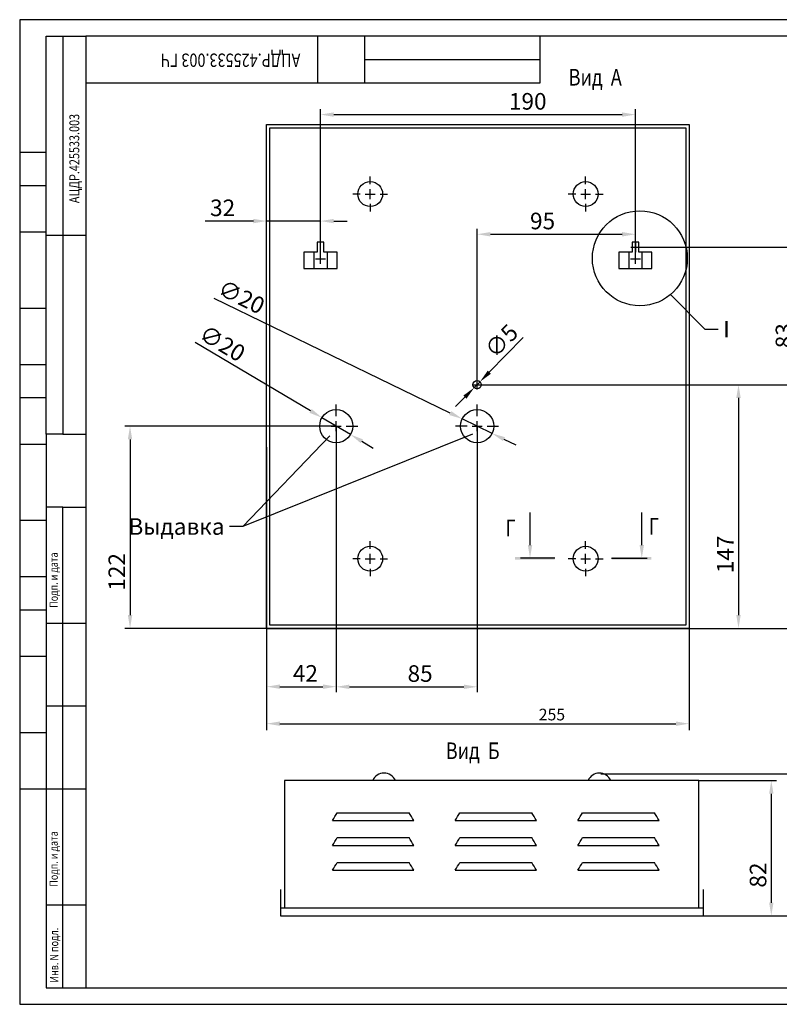
# Model space of a CAD drawing. Extents: x -999 to -76, y -106 to 193.
# Drawn here: x -496 to -266, y -106 to 191 of the extents above; entities that cross this region are included whole.
import ezdxf

# ---------------------------------------------------------------- set-up
doc = ezdxf.new("R2010")
doc.units = 0
doc.layers.get('0').update_dxf_attribs({"linetype": 'CONTINUOUS'})
doc.layers.get('DEFPOINTS').update_dxf_attribs({"linetype": 'CONTINUOUS'})
for name, color, linetype in [('1', 1, 'CONTINUOUS'), ('10', 7, 'CONTINUOUS'), ('2', 2, 'CONTINUOUS'), ('КРЕПЕЖ', 4, 'CONTINUOUS')]:
    doc.layers.add(name, color=color, linetype=linetype)
doc.styles.get("Standard").update_dxf_attribs({"font": 'monotxt.shx', "width": 0.8, "oblique": 15})
doc.dimstyles.new('Copy of STANDARD', dxfattribs={"dimtxt": 5, "dimasz": 4, "dimexe": 1.6, "dimexo": 0, "dimgap": 1.5, "dimtad": 1, "dimdec": 0, "dimlfac": 2, "dimzin": 0, "dimdsep": 46, "dimtxsty": 'Standard', "dimcen": 4, "dimclrd": 7, "dimclre": 7, "dimclrt": 7, "dimadec": 0, "dimazin": 0, "dimtfac": 1, "dimtdec": 0, "dimtmove": 0, "dimatfit": 1, "dimfxl": 0, "dimtolj": 1, "dimtzin": 0, "dimarcsym": 0})
doc.dimstyles.get("Standard").update_dxf_attribs({"dimtxt": 3.5, "dimasz": 4, "dimexe": 1.6, "dimexo": 0, "dimgap": 1, "dimtad": 1, "dimdec": 0, "dimzin": 0, "dimdsep": 46, "dimtxsty": 'Standard', "dimcen": -3, "dimclrd": 7, "dimclre": 7, "dimclrt": 7, "dimadec": 0, "dimazin": 0, "dimtfac": 1, "dimtdec": 0, "dimtmove": 0, "dimatfit": 1, "dimfxl": 0, "dimtolj": 1, "dimtzin": 0, "dimarcsym": 0})

# ---------------------------------------------------------------- blocks, each defined once
blk = doc.blocks.new('*D13')
at = {"layer": 'DEFPOINTS', "color": 0, "linetype": 'Continuous'}
for p in [(-308.9270238571308, 122.4666655064605), (-251.5786286425525, 122.4666655064604), (-323.6178734717166, 7.466665506460458)]:
    blk.add_point(p, dxfattribs=at)
at = {"layer": 'КРЕПЕЖ', "color": 7, "linetype": 'Continuous', "lineweight": -2}
for p, q in [((-308.9270238571308, 122.4666655064605), (-249.9786286425525, 122.4666655064604)), ((-251.5786286425525, 11.46666550646044), (-251.5786286425525, 118.4666655064604)), ((-323.6178734717166, 7.466665506460458), (-249.9786286425525, 7.466665506460437))]:
    blk.add_line(p, q, dxfattribs=at)
at = {"layer": 'КРЕПЕЖ', "color": 7, "linetype": 'Continuous'}
for points in [[(-252.2452953092192, 118.4666655064604), (-250.9119619758858, 118.4666655064604), (-251.5786286425525, 122.4666655064604)], [(-252.2452953092192, 11.46666550646044), (-250.9119619758859, 11.46666550646044), (-251.5786286425525, 7.466665506460438)]]:
    blk.add_solid(points, dxfattribs=at)
at = {"layer": 'КРЕПЕЖ', "color": 7, "linetype": 'Continuous', "insert": (-255.5786286425525, 62.15785016987024), "char_height": 5, "attachment_point": 5, "rotation": 90}
blk.add_mtext('\\A1;230', dxfattribs=at)
blk = doc.blocks.new('_None')
blk = doc.blocks.new('*D14')
at = {"layer": 'DEFPOINTS', "color": 0, "linetype": 'Continuous'}
for p in [(-357.6770238571306, 80.96666550646046), (-323.6178734717166, 7.466665506460458), (-278.8195075294304, 7.466665506460446)]:
    blk.add_point(p, dxfattribs=at)
at = {"layer": 'КРЕПЕЖ', "color": 7, "linetype": 'Continuous', "lineweight": -2}
for p, q in [((-357.6770238571306, 80.96666550646046), (-277.2195075294304, 80.96666550646043)), ((-278.8195075294304, 76.96666550646043), (-278.8195075294304, 11.46666550646045)), ((-323.6178734717166, 7.466665506460458), (-277.2195075294304, 7.466665506460445))]:
    blk.add_line(p, q, dxfattribs=at)
at = {"layer": 'КРЕПЕЖ', "color": 7, "linetype": 'Continuous'}
for points in [[(-279.4861741960971, 76.96666550646043), (-278.1528408627638, 76.96666550646043), (-278.8195075294304, 80.96666550646043)], [(-279.4861741960971, 11.46666550646045), (-278.1528408627638, 11.46666550646045), (-278.8195075294304, 7.466665506460446)]]:
    blk.add_solid(points, dxfattribs=at)
at = {"layer": 'КРЕПЕЖ', "color": 7, "linetype": 'Continuous', "insert": (-282.8195075294304, 29.78057511422298), "char_height": 5, "attachment_point": 5, "rotation": 90}
blk.add_mtext('\\A1;147', dxfattribs=at)
blk = doc.blocks.new('*D15')
at = {"layer": 'DEFPOINTS', "color": 0, "linetype": 'Continuous'}
for p in [(-400.1770238571307, 68.46666550646023), (-357.6770238571307, 68.46666550646046), (-357.6770238571307, -10.16450575155545)]:
    blk.add_point(p, dxfattribs=at)
at = {"layer": 'КРЕПЕЖ', "color": 7, "linetype": 'Continuous', "lineweight": -2}
for p, q in [((-400.1770238571307, 68.46666550646023), (-400.1770238571307, -11.76450575155545)), ((-357.6770238571307, 68.46666550646046), (-357.6770238571307, -11.76450575155545)), ((-396.1770238571307, -10.16450575155545), (-361.6770238571307, -10.16450575155545))]:
    blk.add_line(p, q, dxfattribs=at)
at = {"layer": 'КРЕПЕЖ', "color": 7, "linetype": 'Continuous'}
for points in [[(-396.1770238571307, -9.497839084888787), (-396.1770238571307, -10.83117241822212), (-400.1770238571307, -10.16450575155545)], [(-361.6770238571307, -9.497839084888787), (-361.6770238571307, -10.83117241822212), (-357.6770238571307, -10.16450575155545)]]:
    blk.add_solid(points, dxfattribs=at)
at = {"layer": 'КРЕПЕЖ', "color": 7, "linetype": 'Continuous', "insert": (-374.8774386703033, -6.164505751555453), "char_height": 5, "attachment_point": 5}
blk.add_mtext('\\A1;85', dxfattribs=at)
blk = doc.blocks.new('*D16')
at = {"layer": 'DEFPOINTS', "color": 0, "linetype": 'Continuous'}
for p in [(-421.1770238571307, 62.09027954934277), (-400.1770238571307, 61.96666550646023), (-400.1770238571307, -10.12588162447651)]:
    blk.add_point(p, dxfattribs=at)
at = {"layer": 'КРЕПЕЖ', "color": 7, "linetype": 'Continuous', "lineweight": -2}
for p, q in [((-421.1770238571307, 62.09027954934277), (-421.1770238571307, -11.7258816244765)), ((-400.1770238571307, 61.96666550646023), (-400.1770238571307, -11.7258816244765)), ((-417.1770238571307, -10.12588162447651), (-404.1770238571307, -10.12588162447651))]:
    blk.add_line(p, q, dxfattribs=at)
at = {"layer": 'КРЕПЕЖ', "color": 7, "linetype": 'Continuous'}
for points in [[(-417.1770238571307, -9.45921495780984), (-417.1770238571307, -10.79254829114317), (-421.1770238571307, -10.12588162447651)], [(-404.1770238571307, -9.45921495780984), (-404.1770238571307, -10.79254829114317), (-400.1770238571307, -10.12588162447651)]]:
    blk.add_solid(points, dxfattribs=at)
at = {"layer": 'КРЕПЕЖ', "color": 7, "linetype": 'Continuous', "insert": (-409.4901701550868, -6.125881624476506), "char_height": 5, "attachment_point": 5}
blk.add_mtext('\\A1;42', dxfattribs=at)
blk = doc.blocks.new('*D17')
at = {"layer": 'DEFPOINTS', "color": 0, "linetype": 'Continuous'}
for p in [(-400.1770238571307, 68.46666550646023), (-462.3909797009794, 7.466665506460482), (-380.1210717856363, 7.466665506460458)]:
    blk.add_point(p, dxfattribs=at)
at = {"layer": 'КРЕПЕЖ', "color": 7, "linetype": 'Continuous', "lineweight": -2}
for p, q in [((-400.1770238571307, 68.46666550646023), (-463.9909797009794, 68.46666550646025)), ((-462.3909797009794, 64.46666550646025), (-462.3909797009794, 11.46666550646048)), ((-380.1210717856363, 7.466665506460458), (-463.9909797009794, 7.466665506460482))]:
    blk.add_line(p, q, dxfattribs=at)
at = {"layer": 'КРЕПЕЖ', "color": 7, "linetype": 'Continuous'}
for points in [[(-463.0576463676461, 64.46666550646025), (-461.7243130343127, 64.46666550646025), (-462.3909797009794, 68.46666550646025)], [(-463.0576463676461, 11.46666550646048), (-461.7243130343127, 11.46666550646048), (-462.3909797009794, 7.466665506460482)]]:
    blk.add_solid(points, dxfattribs=at)
at = {"layer": 'КРЕПЕЖ', "color": 7, "linetype": 'Continuous', "insert": (-466.3909797009794, 24.49993261919212), "char_height": 5, "attachment_point": 5, "rotation": 90}
blk.add_mtext('\\A1;122', dxfattribs=at)
blk = doc.blocks.new('*D19')
at = {"layer": '10', "color": 7, "lineweight": -2}
for p, q in [((-421.177023857131, 7.466665506460458), (-421.177023857131, -23.29057871050941)), ((-293.6770238571307, 7.466665506460458), (-293.6770238571307, -23.29057871050941)), ((-417.177023857131, -21.29057871050941), (-297.6770238571307, -21.29057871050941))]:
    blk.add_line(p, q, dxfattribs=at)
at = {"layer": '10', "color": 7}
for points in [[(-417.177023857131, -20.62391204384274), (-417.177023857131, -21.95724537717608), (-421.177023857131, -21.29057871050941)], [(-297.6770238571307, -20.62391204384274), (-297.6770238571307, -21.95724537717608), (-293.6770238571307, -21.29057871050941)]]:
    blk.add_solid(points, dxfattribs=at)
at = {"layer": 'DEFPOINTS', "color": 0}
for p in [(-421.177023857131, 7.466665506460458), (-293.6770238571307, 7.466665506460458), (-293.6770238571307, -21.29057871050941)]:
    blk.add_point(p, dxfattribs=at)
at = {"layer": '10', "color": 7, "insert": (-335.099761360382, -18.54057871050941), "char_height": 3.5, "attachment_point": 5}
blk.add_mtext('\\A1;255', dxfattribs=at)
blk = doc.blocks.new('*D20')
at = {"color": 7, "lineweight": -2}
for p, q in [((-320.3373758552498, -36.4611799342365), (-250.674753071956, -36.46117993423652)), ((-252.274753071956, -40.46117993423652), (-252.274753071956, -75.29684864991056)), ((-290.3130733001969, -79.29684864991054), (-250.674753071956, -79.29684864991056))]:
    blk.add_line(p, q, dxfattribs=at)
at = {"color": 7}
for points in [[(-252.9414197386226, -40.46117993423652), (-251.6080864052893, -40.46117993423652), (-252.274753071956, -36.46117993423652)], [(-252.9414197386226, -75.29684864991056), (-251.6080864052893, -75.29684864991056), (-252.274753071956, -79.29684864991056)]]:
    blk.add_solid(points, dxfattribs=at)
at = {"layer": 'DEFPOINTS', "color": 0}
for p in [(-320.3373758552498, -36.4611799342365), (-290.3130733001969, -79.29684864991054), (-252.274753071956, -79.29684864991056)]:
    blk.add_point(p, dxfattribs=at)
at = {"color": 7, "insert": (-256.274753071956, -46.58278041855669), "char_height": 5, "attachment_point": 5, "rotation": 90}
blk.add_mtext('\\A1;87', dxfattribs=at)
blk = doc.blocks.new('*D21')
at = {"color": 7, "lineweight": -2}
for p, q in [((-290.7671008472935, -38.41763045819107), (-267.3140400289786, -38.41763045819108)), ((-268.9140400289787, -42.41763045819108), (-268.9140400289787, -75.29684864991056)), ((-290.3130733001969, -79.29684864991054), (-267.3140400289786, -79.29684864991056))]:
    blk.add_line(p, q, dxfattribs=at)
at = {"color": 7}
for points in [[(-269.5807066956453, -42.41763045819108), (-268.247373362312, -42.41763045819108), (-268.9140400289787, -38.41763045819108)], [(-269.5807066956453, -75.29684864991056), (-268.247373362312, -75.29684864991056), (-268.9140400289787, -79.29684864991056)]]:
    blk.add_solid(points, dxfattribs=at)
at = {"layer": 'DEFPOINTS', "color": 0}
for p in [(-290.7671008472935, -38.41763045819107), (-290.3130733001969, -79.29684864991054), (-268.9140400289787, -79.29684864991056)]:
    blk.add_point(p, dxfattribs=at)
at = {"color": 7, "insert": (-272.9140400289787, -66.95117495028285), "char_height": 5, "attachment_point": 5, "rotation": 90}
blk.add_mtext('\\A1;82', dxfattribs=at)
blk = doc.blocks.new('*D22')
at = {"layer": 'DEFPOINTS', "color": 0, "linetype": 'Continuous'}
for p in [(-421.1770238571308, 130.3154364584013), (-421.1770238571308, 119.933884592431), (-404.927023857131, 118.9666655064605)]:
    blk.add_point(p, dxfattribs=at)
at = {"layer": 'КРЕПЕЖ', "color": 7, "linetype": 'Continuous', "lineweight": -2}
for p, q in [((-421.1770238571308, 119.933884592431), (-421.1770238571308, 131.9154364584013)), ((-404.927023857131, 118.9666655064605), (-404.927023857131, 131.9154364584013)), ((-425.1770238571308, 130.3154364584013), (-439.7368544985679, 130.3154364584013)), ((-404.927023857131, 130.3154364584013), (-421.1770238571308, 130.3154364584013)), ((-400.927023857131, 130.3154364584013), (-396.927023857131, 130.3154364584013))]:
    blk.add_line(p, q, dxfattribs=at)
at = {"layer": 'КРЕПЕЖ', "color": 7, "linetype": 'Continuous'}
for points in [[(-425.1770238571308, 130.982103125068), (-425.1770238571308, 129.6487697917347), (-421.1770238571308, 130.3154364584013)], [(-400.927023857131, 130.982103125068), (-400.927023857131, 129.6487697917347), (-404.927023857131, 130.3154364584013)]]:
    blk.add_solid(points, dxfattribs=at)
at = {"layer": 'КРЕПЕЖ', "color": 7, "linetype": 'Continuous', "insert": (-434.4569391778494, 134.3154364584013), "char_height": 5, "attachment_point": 5}
blk.add_mtext('\\A1;32', dxfattribs=at)
blk = doc.blocks.new('*D23')
at = {"layer": 'DEFPOINTS', "color": 0, "linetype": 'Continuous'}
for p in [(-362.1745368868773, 70.65124247861351), (-353.1795108273845, 66.28208853430746)]:
    blk.add_point(p, dxfattribs=at)
at = {"layer": 'КРЕПЕЖ', "color": 7, "linetype": 'Continuous', "lineweight": -2}
for p, q in [((-365.7725473106744, 72.39890405633591), (-437.013308699149, 107.0026785820731)), ((-353.1795108273845, 66.28208853430746), (-362.1745368868773, 70.65124247861351)), ((-349.5815004035874, 64.53442695658504), (-345.9834899797902, 62.78676537886261))]:
    blk.add_line(p, q, dxfattribs=at)
at = {"layer": 'КРЕПЕЖ', "color": 7, "linetype": 'Continuous'}
for points in [[(-365.4812703810541, 72.9985724603021), (-366.0638242402948, 71.79923565236972), (-362.1745368868773, 70.65124247861351)], [(-349.290223473967, 65.13409536055123), (-349.8727773332078, 63.93475855261885), (-353.1795108273845, 66.28208853430746)]]:
    blk.add_solid(points, dxfattribs=at)
at = {"layer": 'КРЕПЕЖ', "color": 7, "linetype": 'Continuous', "insert": (-428.766836004986, 107.4440215282111), "char_height": 5, "attachment_point": 5, "rotation": 334.0927638360809}
blk.add_mtext('\\A1;∅20', dxfattribs=at)
blk = doc.blocks.new('*D24')
at = {"layer": 'DEFPOINTS', "color": 0, "linetype": 'Continuous'}
for p in [(-404.4806597949382, 71.01199804167288), (-395.8733879193232, 65.92133297124775)]:
    blk.add_point(p, dxfattribs=at)
at = {"layer": 'КРЕПЕЖ', "color": 7, "linetype": 'Continuous', "lineweight": -2}
for p, q in [((-407.9235685451842, 73.04826406984296), (-442.7865622268281, 93.66755282362331)), ((-395.8733879193232, 65.92133297124775), (-404.4806597949382, 71.01199804167288)), ((-392.4304791690773, 63.88506694307767), (-388.9875704188312, 61.8488009149076))]:
    blk.add_line(p, q, dxfattribs=at)
at = {"layer": 'КРЕПЕЖ', "color": 7, "linetype": 'Continuous'}
for points in [[(-407.5841908738225, 73.62208219488393), (-408.2629462165459, 72.47444594480194), (-404.4806597949382, 71.01199804167288)], [(-392.0911014977156, 64.45888506811866), (-392.7698568404389, 63.31124881803667), (-395.8733879193232, 65.92133297124775)]]:
    blk.add_solid(points, dxfattribs=at)
at = {"layer": 'КРЕПЕЖ', "color": 7, "linetype": 'Continuous', "insert": (-434.531633375726, 93.43250994471957), "char_height": 5, "attachment_point": 5, "rotation": 329.3983297695593}
blk.add_mtext('\\A1;∅20', dxfattribs=at)
blk = doc.blocks.new('*D26')
at = {"layer": 'DEFPOINTS', "color": 0, "linetype": 'Continuous'}
for p in [(-309.767088154123, 122.4666655064605), (-357.6770238571306, 80.96666550646046), (-261.0995352231209, 80.96666550646043)]:
    blk.add_point(p, dxfattribs=at)
at = {"layer": 'КРЕПЕЖ', "color": 7, "linetype": 'Continuous', "lineweight": -2}
for p, q in [((-309.767088154123, 122.4666655064605), (-259.4995352231209, 122.4666655064604)), ((-261.0995352231209, 118.4666655064604), (-261.0995352231209, 84.96666550646043)), ((-357.6770238571306, 80.96666550646046), (-259.4995352231209, 80.96666550646043))]:
    blk.add_line(p, q, dxfattribs=at)
at = {"layer": 'КРЕПЕЖ', "color": 7, "linetype": 'Continuous'}
for points in [[(-261.7662018897876, 118.4666655064604), (-260.4328685564543, 118.4666655064604), (-261.0995352231209, 122.4666655064604)], [(-261.7662018897876, 84.96666550646043), (-260.4328685564543, 84.96666550646043), (-261.0995352231209, 80.96666550646043)]]:
    blk.add_solid(points, dxfattribs=at)
at = {"layer": 'КРЕПЕЖ', "color": 7, "linetype": 'Continuous', "insert": (-265.0995352231209, 95.72869715969932), "char_height": 5, "attachment_point": 5, "rotation": 90}
blk.add_mtext('\\A1;83', dxfattribs=at)
blk = doc.blocks.new('*D27')
at = {"layer": 'DEFPOINTS', "color": 0, "linetype": 'Continuous'}
for p in [(-309.9270238571308, 162.4361159709304), (-404.927023857131, 118.9666655064605), (-309.9270238571308, 118.9666655064605)]:
    blk.add_point(p, dxfattribs=at)
at = {"layer": 'КРЕПЕЖ', "color": 7, "linetype": 'Continuous', "lineweight": -2}
for p, q in [((-404.927023857131, 118.9666655064605), (-404.927023857131, 164.0361159709304)), ((-309.9270238571308, 118.9666655064605), (-309.9270238571308, 164.0361159709304)), ((-400.927023857131, 162.4361159709304), (-313.9270238571308, 162.4361159709304))]:
    blk.add_line(p, q, dxfattribs=at)
at = {"layer": 'КРЕПЕЖ', "color": 7, "linetype": 'Continuous'}
for points in [[(-400.927023857131, 163.102782637597), (-400.927023857131, 161.7694493042637), (-404.927023857131, 162.4361159709304)], [(-313.9270238571308, 163.102782637597), (-313.9270238571308, 161.7694493042637), (-309.9270238571308, 162.4361159709304)]]:
    blk.add_solid(points, dxfattribs=at)
at = {"layer": 'КРЕПЕЖ', "color": 7, "linetype": 'Continuous', "insert": (-342.3968448488074, 166.4361159709304), "char_height": 5, "attachment_point": 5}
blk.add_mtext('\\A1;190', dxfattribs=at)
blk = doc.blocks.new('*D28')
at = {"layer": 'DEFPOINTS', "color": 0, "linetype": 'Continuous'}
for p in [(-356.8021211666477, 81.85943943203435), (-358.5519265476138, 80.07389158088623)]:
    blk.add_point(p, dxfattribs=at)
at = {"layer": 'КРЕПЕЖ', "color": 7, "linetype": 'Continuous', "lineweight": -2}
for p, q in [((-354.0024325571015, 84.71631599387194), (-343.7324193144641, 95.19611007618883)), ((-358.5519265476138, 80.07389158088623), (-356.8021211666477, 81.85943943203435)), ((-361.35161515716, 77.2170150190486), (-364.1513037667062, 74.36013845721101))]:
    blk.add_line(p, q, dxfattribs=at)
at = {"layer": 'КРЕПЕЖ', "color": 7, "linetype": 'Continuous'}
for points in [[(-354.4785786507412, 85.18293076212967), (-353.5262864634619, 84.24970122561422), (-356.8021211666477, 81.85943943203435)], [(-361.8277612507997, 77.68362978730633), (-360.8754690635204, 76.75040025079088), (-358.5519265476138, 80.07389158088623)]]:
    blk.add_solid(points, dxfattribs=at)
at = {"layer": 'КРЕПЕЖ', "color": 7, "linetype": 'Continuous', "insert": (-350.3244581928474, 94.1843399254956), "char_height": 5, "attachment_point": 5, "rotation": 45.5792413904089}
blk.add_mtext('\\A1;∅5', dxfattribs=at)
blk = doc.blocks.new('*D29')
at = {"layer": 'DEFPOINTS', "color": 0, "linetype": 'Continuous'}
for p in [(-309.9270238571308, 126.3415840711048), (-309.9270238571308, 118.9666655064605), (-357.6770238571307, 80.96666550646046)]:
    blk.add_point(p, dxfattribs=at)
at = {"layer": 'КРЕПЕЖ', "color": 7, "linetype": 'Continuous', "lineweight": -2}
for p, q in [((-357.6770238571307, 80.96666550646046), (-357.6770238571307, 127.9415840711048)), ((-309.9270238571308, 118.9666655064605), (-309.9270238571308, 127.9415840711048)), ((-353.6770238571307, 126.3415840711048), (-313.9270238571308, 126.3415840711048))]:
    blk.add_line(p, q, dxfattribs=at)
at = {"layer": 'КРЕПЕЖ', "color": 7, "linetype": 'Continuous'}
for points in [[(-353.6770238571307, 127.0082507377714), (-353.6770238571307, 125.6749174044381), (-357.6770238571307, 126.3415840711048)], [(-313.9270238571308, 127.0082507377714), (-313.9270238571308, 125.6749174044381), (-309.9270238571308, 126.3415840711048)]]:
    blk.add_solid(points, dxfattribs=at)
at = {"layer": 'КРЕПЕЖ', "color": 7, "linetype": 'Continuous', "insert": (-337.9266265364702, 130.3415840711048), "char_height": 5, "attachment_point": 5}
blk.add_mtext('\\A1;95', dxfattribs=at)

msp = doc.modelspace()

# ---------------------------------------------------------------- linework, layer by layer
at = {"layer": '1'}
for p, q in [((-487.6835578892812, 66.06130455100788), (-487.6835578892812, 186.0613045510079)), ((-487.6835578892812, 186.0613045510079), (-482.6835578892812, 186.0613045510079)), ((-482.6835578892812, 186.0613045510079), (-482.6835578892812, 66.06130455100788)), ((-482.6835578892812, 186.0613045510079), (-475.6835578892812, 186.0613045510079)), ((-80.68355788928125, 186.0613045510079), (-475.6835578892812, 186.0613045510079)), ((-475.6835578892812, 186.0613045510079), (-475.6835578892812, -100.9386954489921)), ((-405.6835578892812, 172.0613045510079), (-405.6835578892812, 186.0613045510079)), ((-391.6835578892812, 186.0613045510079), (-391.6835578892812, 172.0613045510079)), ((-338.6835578892812, 172.0613045510079), (-338.6835578892812, 186.0613045510079)), ((-391.6835578892812, 179.0613045510079), (-338.6835578892812, 179.0613045510079)), ((-475.6835578892812, 172.0613045510079), (-338.6835578892812, 172.0613045510079)), ((-421.1770238571307, 7.466665506460458), (-421.177023857131, 159.4666655064605)), ((-421.1770238571307, 7.466665506460231), (-421.177023857131, 159.4666655064605)), ((-421.1770238571307, 7.466665506460458), (-421.177023857131, 159.4666655064605)), ((-421.177023857131, 159.4666655064605), (-293.6770238571307, 159.4666655064605)), ((-420.1770238571307, 8.466665506460231), (-420.177023857131, 158.4666655064606)), ((-420.177023857131, 158.4666655064606), (-294.6770238571307, 158.4666655064605)), ((-293.6770238571307, 159.4666655064605), (-293.6770238571307, 7.466665506460458)), ((-487.6835578892812, 126.0613045510079), (-475.6835578892812, 126.0613045510079)), ((-482.6835578892812, 66.06130455100788), (-487.6835578892812, 66.06130455100788)), ((-482.6835578892812, 66.06130455100788), (-475.6835578892812, 66.06130455100788)), ((-487.6835578892812, 44.06130455100788), (-487.6835578892812, -100.9386954489921)), ((-482.6835578892812, 44.06130455100788), (-487.6835578892812, 44.06130455100788)), ((-482.6835578892812, -100.9386954489921), (-482.6835578892812, 44.06130455100788)), ((-482.6835578892812, 44.06130455100788), (-475.6835578892812, 44.06130455100788)), ((-487.6835578892812, 9.06130455100788), (-475.6835578892812, 9.06130455100788)), ((-293.677023857131, 7.466665506460458), (-421.1770238571307, 7.466665506460231)), ((-421.1770238571307, 7.466665506460231), (-293.6770238571307, 7.466665506460458)), ((-294.677023857131, 8.466665506460458), (-420.1770238571307, 8.466665506460231)), ((-487.6835578892812, -15.93869544899212), (-475.6835578892812, -15.93869544899212)), ((-415.7671008472935, -38.38428244054558), (-415.7671008472935, -76.79749562511779)), ((-290.7671008472935, -38.41763045819107), (-415.7671008472935, -38.41763045819107)), ((-290.7671008472935, -76.79749562511779), (-290.7671008472935, -38.41763045819107)), ((-487.6835578892812, -40.93869544899212), (-475.6835578892812, -40.93869544899212)), ((-487.6835578892812, -75.93869544899212), (-475.6835578892812, -75.93869544899212)), ((-417.0171008472935, -79.29684864991077), (-289.5171008472937, -79.29684864991077)), ((-487.6835578892812, -100.9386954489921), (-482.6835578892812, -100.9386954489921)), ((-482.6835578892812, -100.9386954489921), (-475.6835578892812, -100.9386954489921)), ((-475.6835578892812, -100.9386954489921), (-80.68355788928125, -100.9386954489921))]:
    msp.add_line(p, q, dxfattribs=at)
at = {"layer": '1', "color": 1, "linetype": 'Continuous'}
for p, q in [((-294.6770238571307, 158.4666655064605), (-294.677023857131, 8.466665506460458)), ((-293.6770238571307, 159.4666655064605), (-293.677023857131, 7.466665506460458)), ((-293.6770238571307, 7.466665506460458), (-421.1770238571307, 7.466665506460458)), ((-401.2677505146303, -50.48592392568571), (-376.7675339588513, -50.48592392568571)), ((-399.8582314320861, -48.13806515331589), (-378.1770530413955, -48.13806515331589)), ((-364.2675339588513, -50.48592392568571), (-339.7673174030724, -50.48592392568571)), ((-362.8580148763072, -48.13806515331589), (-341.1768364856166, -48.13806515331589)), ((-327.2673174030724, -50.48592392568571), (-302.7671008472935, -50.48592392568571)), ((-325.8577983205282, -48.13806515331589), (-304.1766199298377, -48.13806515331589)), ((-399.8582314320861, -55.63806515331589), (-378.1770530413955, -55.63806515331589)), ((-362.8580148763072, -55.63806515331589), (-341.1768364856166, -55.63806515331589)), ((-325.8577983205282, -55.63806515331589), (-304.1766199298377, -55.63806515331589)), ((-401.2677505146303, -57.98592392568571), (-376.7675339588513, -57.98592392568571)), ((-364.2675339588513, -57.98592392568571), (-339.7673174030724, -57.98592392568571)), ((-327.2673174030724, -57.98592392568571), (-302.7671008472935, -57.98592392568571)), ((-399.8582314320861, -63.13806515331589), (-378.1770530413955, -63.13806515331589)), ((-362.8580148763072, -63.13806515331589), (-341.1768364856166, -63.13806515331589)), ((-325.8577983205282, -63.13806515331589), (-304.1766199298377, -63.13806515331589)), ((-401.2677505146303, -65.48592392568571), (-376.7675339588513, -65.48592392568571)), ((-364.2675339588513, -65.48592392568571), (-339.7673174030724, -65.48592392568571)), ((-327.2673174030724, -65.48592392568571), (-302.7671008472935, -65.48592392568571))]:
    msp.add_line(p, q, dxfattribs=at)
for centre in [(-385.7671008472935, -39.95620946889403), (-320.7671008472935, -39.95620946889403)]:
    msp.add_arc(centre, 3.75, 24.22291121878274, 155.7770887812172, dxfattribs=at)
for points in [[(-401.2677505146303, -50.48592392568571), (-399.8582314320861, -48.13806515331589)], [(-376.7675339588513, -50.48592392568571), (-378.1770530413955, -48.13806515331589)], [(-364.2675339588513, -50.48592392568571), (-362.8580148763072, -48.13806515331589)], [(-339.7673174030724, -50.48592392568571), (-341.1768364856166, -48.13806515331589)], [(-327.2673174030724, -50.48592392568571), (-325.8577983205282, -48.13806515331589)], [(-302.7671008472935, -50.48592392568571), (-304.1766199298377, -48.13806515331589)], [(-401.2677505146303, -57.98592392568571), (-399.8582314320861, -55.63806515331589)], [(-376.7675339588513, -57.98592392568571), (-378.1770530413955, -55.63806515331589)], [(-364.2675339588513, -57.98592392568571), (-362.8580148763072, -55.63806515331589)], [(-339.7673174030724, -57.98592392568571), (-341.1768364856166, -55.63806515331589)], [(-327.2673174030724, -57.98592392568571), (-325.8577983205282, -55.63806515331589)], [(-302.7671008472935, -57.98592392568571), (-304.1766199298377, -55.63806515331589)], [(-401.2677505146303, -65.48592392568571), (-399.8582314320861, -63.13806515331589)], [(-376.7675339588513, -65.48592392568571), (-378.1770530413955, -63.13806515331589)], [(-364.2675339588513, -65.48592392568571), (-362.8580148763072, -63.13806515331589)], [(-339.7673174030724, -65.48592392568571), (-341.1768364856166, -63.13806515331589)], [(-327.2673174030724, -65.48592392568571), (-325.8577983205282, -63.13806515331589)], [(-302.7671008472935, -65.48592392568571), (-304.1766199298377, -63.13806515331589)]]:
    msp.add_spline(points, degree=3, dxfattribs=at)
at = {"layer": '2'}
for p, q in [((-75.68355788928125, 191.0613045510079), (-495.6835578892812, 191.0613045510079)), ((-495.6835578892812, 191.0613045510079), (-495.6835578892812, -105.9386954489921)), ((-495.6835578892812, 151.0613045510079), (-487.6835578892812, 151.0613045510079)), ((-495.6835578892812, 141.0613045510079), (-487.6835578892812, 141.0613045510079)), ((-495.6835578892812, 127.0613045510079), (-487.6835578892812, 127.0613045510079)), ((-495.6835578892812, 104.0613045510079), (-487.6835578892812, 104.0613045510079)), ((-495.6835578892812, 87.06130455100788), (-487.6835578892812, 87.06130455100788)), ((-495.6835578892812, 77.06130455100788), (-487.6835578892812, 77.06130455100788)), ((-495.6835578892812, 63.06130455100788), (-487.6835578892812, 63.06130455100788)), ((-341.7096295023657, 32.58956566813254), (-341.7096295023657, 42.42498220989296)), ((-307.9913049418478, 32.58956566813254), (-307.9913049418478, 42.42498220989296)), ((-495.6835578892812, 40.06130455100788), (-487.6835578892812, 40.06130455100788)), ((-495.6835578892812, 23.06130455100788), (-487.6835578892812, 23.06130455100788)), ((-495.6835578892812, 13.06130455100788), (-487.6835578892812, 13.06130455100788)), ((-495.6835578892812, -0.9386954489921209), (-487.6835578892812, -0.9386954489921209)), ((-495.6835578892812, -23.93869544899212), (-487.6835578892812, -23.93869544899212)), ((-495.6835578892812, -40.93869544899212), (-487.6835578892812, -40.93869544899212)), ((-495.6835578892812, -105.9386954489921), (-75.68355788928125, -105.9386954489921))]:
    msp.add_line(p, q, dxfattribs=at)
at = {"layer": '2', "color": 1}
msp.add_line((-487.6835578892812, 66.06130455100788), (-487.6835578892812, 44.06130455100788), dxfattribs=at)
at = {"layer": '2', "color": 2}
for p, q in [((-334.2404539611557, 28.58956566813254), (-344.5826408263979, 28.58956566813254)), ((-317.1064559677702, 28.58956566813254), (-306.4136891621597, 28.58956566813254))]:
    msp.add_line(p, q, dxfattribs=at)
at = {"layer": '2'}
msp.add_circle((-308.5718194601741, 119.0959905150091), 14.31974713855197, dxfattribs=at)
for points in [[(-341.0429628356992, 32.58956566813254), (-341.7096295023657, 28.58956566813254), (-342.3762961690322, 32.58956566813254)], [(-307.3246382751813, 32.58956566813254), (-307.9913049418478, 28.58956566813254), (-308.6579716085143, 32.58956566813254)]]:
    msp.add_solid(points, dxfattribs=at)
for points in [[(-346.2404539611557, 28.1895656681329), (-346.2404539611557, 28.98956566813217), (-334.2404539611557, 28.1895656681329), (-334.2404539611557, 28.98956566813217)], [(-317.1064559677702, 28.1895656681329), (-317.1064559677702, 28.98956566813217), (-305.1064559677702, 28.1895656681329), (-305.1064559677702, 28.98956566813217)]]:
    msp.add_trace(points, dxfattribs=at)
at = {"layer": 'КРЕПЕЖ', "color": 7, "linetype": 'Continuous'}
for p, q in [((-389.927023857131, 141.4666655064602), (-389.927023857131, 143.7166655064602)), ((-324.9270238571308, 141.4666655064605), (-324.9270238571308, 143.7166655064605)), ((-389.927023857131, 136.9666655064602), (-389.927023857131, 139.9666655064602)), ((-324.9270238571308, 136.9666655064605), (-324.9270238571308, 139.9666655064605)), ((-392.927023857131, 138.4666655064602), (-395.177023857131, 138.4666655064602)), ((-391.427023857131, 138.4666655064602), (-388.427023857131, 138.4666655064602)), ((-386.927023857131, 138.4666655064602), (-384.677023857131, 138.4666655064602)), ((-327.9270238571308, 138.4666655064605), (-330.1770238571308, 138.4666655064605)), ((-326.4270238571308, 138.4666655064605), (-323.4270238571308, 138.4666655064605)), ((-321.9270238571308, 138.4666655064605), (-319.6770238571308, 138.4666655064605)), ((-389.927023857131, 135.4666655064602), (-389.927023857131, 133.2166655064602)), ((-324.9270238571308, 135.4666655064605), (-324.9270238571308, 133.2166655064605)), ((-311.267088154123, 122.4666655064605), (-308.267088154123, 122.4666655064605)), ((-309.767088154123, 120.9666655064605), (-309.767088154123, 123.9666655064605)), ((-406.427023857131, 118.9666655064605), (-403.427023857131, 118.9666655064605)), ((-404.927023857131, 117.4666655064605), (-404.927023857131, 120.4666655064605)), ((-311.4270238571308, 118.9666655064605), (-308.4270238571308, 118.9666655064605)), ((-309.9270238571308, 117.4666655064605), (-309.9270238571308, 120.4666655064605)), ((-359.1770238571307, 80.96666550646046), (-356.1770238571307, 80.96666550646046)), ((-357.6770238571307, 79.46666550646046), (-357.6770238571307, 82.46666550646046)), ((-400.1770238571307, 71.46666550646023), (-400.1770238571307, 74.96666550646023)), ((-357.6770238571307, 71.46666550646046), (-357.6770238571307, 74.96666550646046)), ((-403.1770238571307, 68.46666550646023), (-406.6770238571307, 68.46666550646023)), ((-401.6770238571307, 68.46666550646023), (-398.6770238571307, 68.46666550646023)), ((-400.1770238571307, 66.96666550646023), (-400.1770238571307, 69.96666550646023)), ((-397.1770238571307, 68.46666550646023), (-393.6770238571307, 68.46666550646023)), ((-360.6770238571307, 68.46666550646046), (-364.1770238571307, 68.46666550646046)), ((-359.1770238571307, 68.46666550646046), (-356.1770238571307, 68.46666550646046)), ((-357.6770238571307, 66.96666550646046), (-357.6770238571307, 69.96666550646046)), ((-354.6770238571307, 68.46666550646046), (-351.1770238571307, 68.46666550646046)), ((-400.1770238571307, 65.46666550646023), (-400.1770238571307, 61.96666550646023)), ((-357.6770238571307, 65.46666550646046), (-357.6770238571307, 61.96666550646046)), ((-389.927023857131, 31.46666550646023), (-389.927023857131, 33.71666550646023)), ((-324.9270238571308, 31.46666550646046), (-324.9270238571308, 33.71666550646046)), ((-389.927023857131, 26.96666550646023), (-389.927023857131, 29.96666550646023)), ((-324.9270238571308, 26.96666550646046), (-324.9270238571308, 29.96666550646046)), ((-392.927023857131, 28.46666550646023), (-395.177023857131, 28.46666550646023)), ((-391.427023857131, 28.46666550646023), (-388.427023857131, 28.46666550646023)), ((-386.927023857131, 28.46666550646023), (-384.677023857131, 28.46666550646023)), ((-327.9270238571308, 28.46666550646046), (-330.1770238571308, 28.46666550646046)), ((-326.4270238571308, 28.46666550646046), (-323.4270238571308, 28.46666550646046)), ((-321.9270238571308, 28.46666550646046), (-319.6770238571308, 28.46666550646046)), ((-389.927023857131, 25.46666550646023), (-389.927023857131, 23.21666550646023)), ((-324.9270238571308, 25.46666550646046), (-324.9270238571308, 23.21666550646046))]:
    msp.add_line(p, q, dxfattribs=at)
at = {"layer": 'КРЕПЕЖ', "linetype": 'Continuous'}
for p, q in [((-406.927023857131, 120.9666655064605), (-406.927023857131, 115.9666655064605)), ((-402.927023857131, 120.9666655064605), (-402.927023857131, 115.9666655064605)), ((-311.9270238571308, 120.9666655064605), (-311.9270238571308, 115.9666655064605)), ((-307.9270238571308, 120.9666655064605), (-307.9270238571308, 115.9666655064605))]:
    msp.add_line(p, q, dxfattribs=at)
at = {"layer": 'КРЕПЕЖ', "color": 1, "linetype": 'Continuous'}
for p, q in [((-417.0171008472935, -71.29684864991077), (-417.0171008472935, -79.29684864991077)), ((-289.5171008472937, -71.29684864991077), (-289.5171008472937, -79.29684864991077)), ((-417.0171008472935, -76.79749562511779), (-289.5171008472937, -76.79749562511779))]:
    msp.add_line(p, q, dxfattribs=at)
at = {"layer": 'КРЕПЕЖ', "linetype": 'Continuous'}
for points in [[(-403.927023857131, 120.9666655064605), (-403.927023857131, 123.9666655064605), (-405.927023857131, 123.9666655064605), (-405.927023857131, 120.9666655064605)], [(-308.9270238571308, 120.9666655064605), (-308.9270238571308, 123.9666655064605), (-310.9270238571308, 123.9666655064605), (-310.9270238571308, 120.9666655064605)], [(-405.927023857131, 120.9666655064605), (-409.927023857131, 120.9666655064605), (-409.927023857131, 115.9666655064605), (-399.927023857131, 115.9666655064605), (-399.927023857131, 120.9666655064605), (-403.927023857131, 120.9666655064605)], [(-310.9270238571308, 120.9666655064605), (-314.9270238571308, 120.9666655064605), (-314.9270238571308, 115.9666655064605), (-304.9270238571308, 115.9666655064605), (-304.9270238571308, 120.9666655064605), (-308.9270238571308, 120.9666655064605)]]:
    msp.add_lwpolyline(points, dxfattribs=at)
at = {"layer": 'КРЕПЕЖ', "color": 1, "linetype": 'Continuous'}
for centre, radius in [((-389.927023857131, 138.4666655064602), 3.75), ((-324.9270238571308, 138.4666655064605), 3.75), ((-400.1770238571307, 68.46666550646023), 5), ((-357.6770238571307, 68.46666550646046), 5), ((-389.927023857131, 28.46666550646023), 3.75), ((-324.9270238571308, 28.46666550646046), 3.75)]:
    msp.add_circle(centre, radius, dxfattribs=at)
at = {"layer": 'КРЕПЕЖ', "linetype": 'Continuous'}
msp.add_circle((-357.6770238571307, 80.96666550646046), 1.25, dxfattribs=at)

# ---------------------------------------------------------------- texts
at = {"layer": '2', "oblique": 15, "width": 0.8}
for s, height, rotation, p in [('АЦДР.425533.003 ГЧ', 4, 180, (-411.0016816317561, 180.8373141328623)), ('АЦДР.425533.003 ', 3, 90, (-477.7008553784576, 135.7257885991278))]:
    msp.add_text(s, height=height, rotation=rotation, dxfattribs=at).set_placement(p)
for s, p in [('Вид  A', (-330.057704296687, 171.1991308738318)), ('Г', (-349.0718687303888, 35.24457729206119)), ('Г', (-305.8878132035784, 35.7699705859643)), ('Вид  Б', (-367.1321776211589, -31.95648391802933))]:
    msp.add_text(s, height=5, dxfattribs=at).set_placement(p)
at = {"layer": '2', "ltscale": 0.5, "oblique": 15, "width": 0.8}
for s, p in [('Подп. и дата', (-484.1881158887945, 13.64900313348994)), ('Подп. и дата', (-484.1881158887945, -70.45659293337008)), ('Инв. N подл.', (-484.0517779297547, -99.38985783382327))]:
    msp.add_text(s, height=2.5, rotation=90, dxfattribs=at).set_placement(p)
at = {"layer": 'КРЕПЕЖ', "color": 2, "linetype": 'Continuous', "insert": (-283.4314265278942, 100.2025974312953), "char_height": 5, "attachment_point": 1}
msp.add_mtext('{\\fVerdana|b0|i0|c0|p34;I}', dxfattribs=at)
at = {"layer": 'КРЕПЕЖ', "color": 7, "linetype": 'Continuous', "char_height": 5, "attachment_point": 9}
for s, insert in [('{\\fVerdana|b0|i0|c204|p34;Выдавка}', (-433.8565706237375, 35.68363847336764)), ('\\A1;', (-429.8565706237375, 35.68363847336764))]:
    msp.add_mtext(s, dxfattribs=dict(at, insert=insert))

# ---------------------------------------------------------------- dimensions: what is measured, and where the dimension line sits
for base, p1, text, picture, middle in [((-252.274753071956, -79.29684864991056), (-320.3373758552498, -36.4611799342365), '87', '*D20', (-252.274753071956, -46.58278041855669)), ((-268.9140400289787, -79.29684864991056), (-290.7671008472935, -38.41763045819107), '82', '*D21', (-268.9140400289787, -66.95117495028285))]:
    dim = msp.add_linear_dim(base=base, p1=p1, p2=(-290.3130733001969, -79.29684864991054), angle=90, text=text, dimstyle='Copy of STANDARD')
    dim.commit()
    dim.dimension.update_dxf_attribs({"geometry": picture, "text_midpoint": middle, "dimtype": 160})
at = {"layer": '10'}
dim = msp.add_linear_dim(base=(-293.6770238571307, -21.29057871050941), p1=(-421.177023857131, 7.466665506460458), p2=(-293.6770238571307, 7.466665506460458), text='255', dimstyle='Standard', override={"dimscale": 1, "dimexe": 2, "dimtxsty": 'Standard', "dimtol": 1}, dxfattribs=at)
dim.commit()
dim.dimension.update_dxf_attribs({"geometry": '*D19', "text_midpoint": (-335.099761360382, -21.29057871050941), "dimtype": 160})
at = {"layer": 'КРЕПЕЖ', "linetype": 'Continuous'}
for base, p1, p2, picture, middle in [((-309.9270238571308, 162.4361159709304), (-404.927023857131, 118.9666655064605), (-309.9270238571308, 118.9666655064605), '*D27', (-342.3968448488074, 162.4361159709304)), ((-421.1770238571308, 130.3154364584013), (-404.927023857131, 118.9666655064605), (-421.1770238571308, 119.933884592431), '*D22', (-434.4569391778494, 130.3154364584013)), ((-309.9270238571308, 126.3415840711048), (-357.6770238571307, 80.96666550646046), (-309.9270238571308, 118.9666655064605), '*D29', (-337.9266265364702, 126.3415840711048)), ((-357.6770238571307, -10.16450575155545), (-400.1770238571307, 68.46666550646023), (-357.6770238571307, 68.46666550646046), '*D15', (-374.8774386703033, -10.16450575155545)), ((-400.1770238571307, -10.12588162447651), (-421.1770238571307, 62.09027954934277), (-400.1770238571307, 61.96666550646023), '*D16', (-409.4901701550868, -10.12588162447651))]:
    dim = msp.add_linear_dim(base=base, p1=p1, p2=p2, dimstyle='Copy of STANDARD', override={"dimldrblk": 'None'}, dxfattribs=at)
    dim.commit()
    dim.dimension.update_dxf_attribs({"geometry": picture, "text_midpoint": middle, "dimtype": 160})
for base, p1, p2, picture, middle in [((-261.0995352231209, 80.96666550646043), (-309.767088154123, 122.4666655064605), (-357.6770238571306, 80.96666550646046), '*D26', (-261.0995352231209, 95.72869715969932)), ((-251.5786286425525, 122.4666655064604), (-323.6178734717166, 7.466665506460458), (-308.9270238571308, 122.4666655064605), '*D13', (-251.5786286425525, 62.15785016987024)), ((-278.8195075294304, 7.466665506460446), (-357.6770238571306, 80.96666550646046), (-323.6178734717166, 7.466665506460458), '*D14', (-278.8195075294304, 29.78057511422298)), ((-462.3909797009794, 7.466665506460482), (-400.1770238571307, 68.46666550646023), (-380.1210717856363, 7.466665506460458), '*D17', (-462.3909797009794, 24.49993261919212))]:
    dim = msp.add_linear_dim(base=base, p1=p1, p2=p2, angle=90, dimstyle='Copy of STANDARD', override={"dimldrblk": 'None'}, dxfattribs=at)
    dim.commit()
    dim.dimension.update_dxf_attribs({"geometry": picture, "text_midpoint": middle, "dimtype": 160})
for p1, p2, picture, middle in [((-353.1795108273845, 66.28208853430746), (-362.1745368868773, 70.65124247861351), '*D23', (-430.5144975827084, 103.846011104414)), ((-395.8733879193232, 65.92133297124775), (-404.4806597949382, 71.01199804167288), '*D24', (-436.5678994038961, 89.98960119447356)), ((-358.5519265476138, 80.07389158088623), (-356.8021211666477, 81.85943943203435), '*D28', (-347.4675816310097, 91.38465131594938))]:
    dim = msp.add_diameter_dim_2p(p1=p1, p2=p2, dimstyle='Copy of STANDARD', override={"dimldrblk": 'None'}, dxfattribs=at)
    dim.commit()
    dim.dimension.update_dxf_attribs({"geometry": picture, "text_midpoint": middle, "dimtype": 163})

# ---------------------------------------------------------------- leaders
at = {"layer": 'КРЕПЕЖ', "linetype": 'Continuous', "annotation_type": 0, "has_hookline": 1}
for points, hookline_direction, text_width in [([(-299.3474015653112, 108.143124560703), (-288.9314265278942, 97.70259743129532), (-284.9314265278942, 97.70259743129532)], 0, 2.91932957531881), ([(-359.0827411208327, 66.03553107296352), (-428.3565706237375, 38.18363847336764), (-432.3565706237375, 38.18363847336764)], 1, 25.47982098625809)]:
    msp.add_leader(points, dimstyle='Copy of STANDARD', override={"dimgap": 1.5, "dimtad": 0, "dimldrblk": 'None'}, dxfattribs=dict(at, hookline_direction=hookline_direction, text_width=text_width))
at = {"layer": 'КРЕПЕЖ', "linetype": 'Continuous'}
msp.add_leader([(-402.0709927483101, 65.49625357964828), (-428.3565706237375, 38.18363847336764), (-432.3565706237375, 38.18363847336764)], dimstyle='Copy of STANDARD', override={"dimgap": 1.5, "dimtad": 0, "dimldrblk": 'None'}, dxfattribs=at)

doc.saveas('drawing.dxf')
